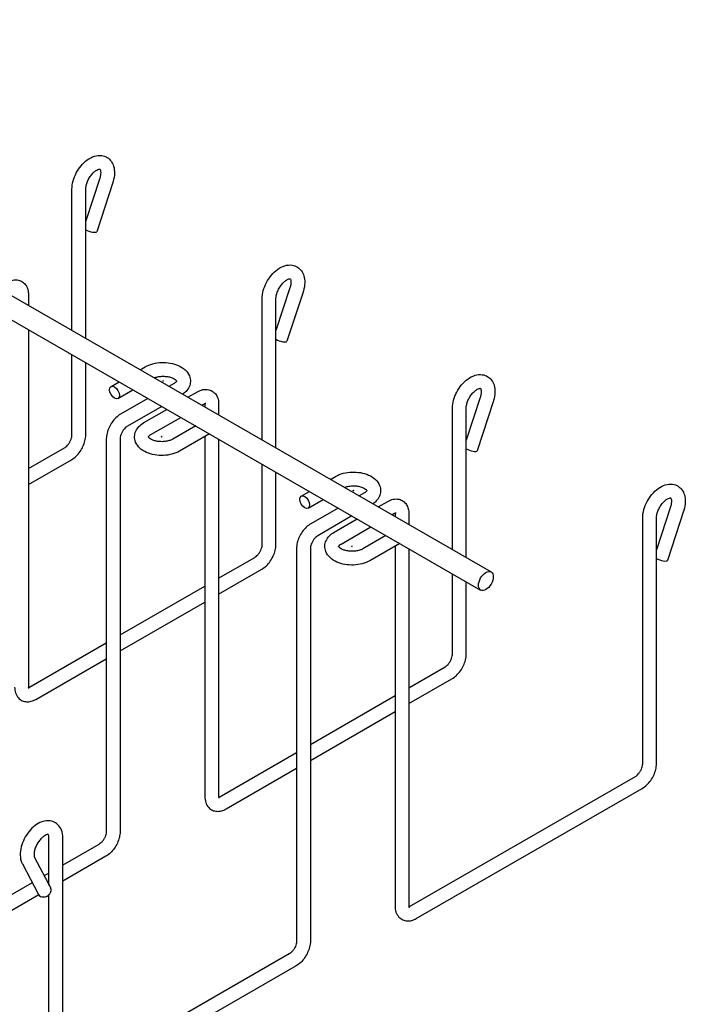
# Model space of a CAD drawing. Units: inches. Extents: x 1 to 170, y 3 to 107.
# Drawn here: x 71 to 81, y 12 to 27 of the extents above; entities that cross this region are included whole.
import ezdxf

# ---------------------------------------------------------------- set-up
doc = ezdxf.new("R2010")
doc.units = ezdxf.units.IN
doc.header["$LTSCALE"] = 5
doc.header["$MEASUREMENT"] = 0
doc.layers.add('Visible (ANSI)', color=7, linetype='Continuous', lineweight=25)

msp = doc.modelspace()

# ---------------------------------------------------------------- linework, layer by layer
at = {"layer": 'Visible (ANSI)'}
for p, q in [((9.008, 58.699), (78.304, 18.793)), ((8.852, 58.428), (78.148, 18.523)), ((72.485, 24.645), (72.277, 24.01)), ((72.072, 22.382), (72.072, 24.483)), ((72.277, 22.264), (72.277, 24.483)), ((72.68, 24.582), (72.44, 23.851)), ((75.313, 23.017), (75.105, 22.382)), ((71.425, 22.918), (71.425, 22.755)), ((74.9, 20.753), (74.9, 22.854)), ((75.105, 20.635), (75.105, 22.854)), ((75.508, 22.953), (75.269, 22.222)), ((71.425, 22.395), (71.425, 17.081)), ((72.072, 20.829), (72.072, 22.022)), ((72.277, 20.829), (72.277, 21.904)), ((73.086, 21.798), (73.163, 21.842)), ((72.654, 21.549), (72.774, 21.618)), ((73.426, 21.63), (73.426, 21.634)), ((73.431, 21.63), (73.431, 21.634)), ((73.591, 21.596), (73.514, 21.552)), ((72.756, 21.371), (72.979, 21.5)), ((73.202, 21.372), (72.795, 21.138)), ((73.796, 21.389), (73.939, 21.471)), ((78.142, 21.388), (77.934, 20.753)), ((73.407, 21.253), (72.898, 20.96)), ((74.002, 21.271), (74.041, 21.294)), ((74.048, 21.289), (74.048, 21.244)), ((74.253, 21.289), (74.253, 21.126)), ((77.729, 19.125), (77.729, 21.226)), ((77.934, 19.007), (77.934, 21.226)), ((78.336, 21.324), (78.097, 20.594)), ((73.143, 21.013), (73.484, 21.209)), ((73.246, 20.835), (73.689, 21.091)), ((73.912, 20.963), (73.571, 20.767)), ((73.406, 20.801), (73.406, 20.805)), ((73.411, 20.801), (73.411, 20.805)), ((74.117, 20.845), (73.673, 20.589)), ((74.048, 20.805), (74.048, 15.452)), ((71.425, 20.329), (71.962, 20.639)), ((72.583, 20.77), (72.583, 14.933)), ((72.788, 20.77), (72.788, 14.933)), ((74.253, 20.766), (74.253, 15.452)), ((71.425, 20.093), (72.065, 20.461)), ((74.9, 19.2), (74.9, 20.393)), ((75.105, 19.2), (75.105, 20.275)), ((75.915, 20.169), (75.991, 20.213)), ((75.482, 19.92), (75.602, 19.989)), ((76.254, 20.001), (76.254, 20.005)), ((76.259, 20.001), (76.259, 20.005)), ((76.419, 19.967), (76.343, 19.923)), ((75.585, 19.743), (75.808, 19.871)), ((76.625, 19.76), (76.767, 19.842)), ((76.03, 19.743), (75.624, 19.509)), ((76.235, 19.625), (75.726, 19.331)), ((76.83, 19.642), (76.869, 19.665)), ((76.877, 19.66), (76.877, 19.615)), ((77.082, 19.66), (77.082, 19.497)), ((80.97, 19.759), (80.762, 19.124)), ((81.165, 19.695), (80.926, 18.965)), ((75.972, 19.384), (76.312, 19.58)), ((80.557, 15.942), (80.557, 19.597)), ((80.762, 15.942), (80.762, 19.597)), ((76.074, 19.207), (76.518, 19.462)), ((76.74, 19.334), (76.399, 19.138)), ((76.234, 19.172), (76.234, 19.176)), ((76.239, 19.172), (76.239, 19.176)), ((76.945, 19.216), (76.502, 18.96)), ((76.877, 19.176), (76.877, 13.823)), ((75.412, 19.141), (75.412, 13.304)), ((75.617, 19.141), (75.617, 13.304)), ((77.082, 19.137), (77.082, 13.823)), ((74.253, 18.701), (74.791, 19.01)), ((74.253, 18.464), (74.893, 18.833)), ((77.729, 17.571), (77.729, 18.765)), ((77.934, 17.571), (77.934, 18.647)), ((72.788, 17.857), (74.048, 18.583)), ((72.788, 17.62), (74.048, 18.346)), ((71.432, 17.076), (72.583, 17.739)), ((71.534, 16.898), (72.583, 17.502)), ((77.082, 17.072), (77.619, 17.381)), ((77.082, 16.835), (77.722, 17.204)), ((75.617, 16.228), (76.877, 16.954)), ((75.617, 15.992), (76.877, 16.717)), ((74.26, 15.447), (75.412, 16.11)), ((74.363, 15.27), (75.412, 15.874)), ((77.089, 13.818), (80.448, 15.753)), ((77.191, 13.641), (80.55, 15.575)), ((71.731, 14.139), (71.731, 14.839)), ((71.936, 11.185), (71.936, 14.839)), ((72.474, 14.743), (71.936, 14.434)), ((71.517, 14.548), (71.756, 14.092)), ((72.576, 14.566), (71.936, 14.197)), ((71.335, 14.452), (71.574, 13.997)), ((71.731, 14.316), (71.66, 14.275)), ((71.482, 14.172), (69.115, 12.809)), ((71.578, 13.991), (69.217, 12.631)), ((71.731, 11.185), (71.731, 13.997)), ((75.302, 13.114), (71.943, 11.18)), ((75.404, 12.937), (72.046, 11.003))]:
    msp.add_line(p, q, dxfattribs=at)
for centre, major_axis, ratio, start_param, end_param in [((72.343, 23.883), (0.0974, -0.0319), 0.277595, 4.059758, 6.283185), ((75.171, 22.254), (0.0974, -0.0319), 0.277595, 4.059758, 6.283185), ((73.428, 21.63), (0.0025, 0), 0.575862, 3.141593, 6.283185), ((73.408, 20.801), (0.0025, 0), 0.575862, 3.141593, 6.283185), ((78, 20.625), (0.0974, -0.0319), 0.277595, 4.059758, 6.283185), ((76.256, 20.001), (0.0025, 0), 0.575862, 3.141593, 6.283185), ((76.237, 19.172), (0.0025, 0), 0.575862, 3.141593, 6.283185), ((80.828, 18.997), (0.0974, -0.0319), 0.277595, 4.059758, 6.283185), ((71.665, 14.045), (-0.0907, -0.0477), 0.766221, 0, 3.141593)]:
    msp.add_ellipse(centre, major_axis=major_axis, ratio=ratio, start_param=start_param, end_param=end_param, dxfattribs=at)
for centre, major_axis, ratio in [((72.705, 21.46), (-0.0512, 0.0888), 0.578093), ((73.428, 21.634), (-0.0025, 0), 0.575862), ((73.408, 20.805), (0.0025, 0), 0.575862), ((75.533, 19.831), (-0.0512, 0.0888), 0.578093), ((76.256, 20.005), (-0.0025, 0), 0.575862), ((76.237, 19.176), (0.0025, 0), 0.575862), ((78.226, 18.658), (0.078, 0.135), 0.578093)]:
    msp.add_ellipse(centre, major_axis=major_axis, ratio=ratio, dxfattribs=at)
for points, knots in [([(72.072, 24.483), (72.072, 24.523), (72.078, 24.564), (72.1, 24.646), (72.117, 24.687), (72.157, 24.763), (72.181, 24.799), (72.236, 24.865), (72.267, 24.894), (72.333, 24.943), (72.369, 24.962), (72.442, 24.984), (72.479, 24.988), (72.545, 24.979), (72.573, 24.969), (72.62, 24.939), (72.639, 24.921), (72.672, 24.876), (72.684, 24.85), (72.702, 24.79), (72.705, 24.755), (72.704, 24.679), (72.696, 24.638), (72.683, 24.592), (72.681, 24.587), (72.68, 24.582)], [3.141593, 3.141593, 3.141593, 3.141593, 3.500612, 3.500612, 3.863052, 3.863052, 4.220996, 4.220996, 4.581317, 4.581317, 4.945159, 4.945159, 5.270743, 5.270743, 5.518668, 5.518668, 5.744804, 5.744804, 5.997394, 5.997394, 6.311679, 6.311679, 6.672386, 6.672386, 6.719518, 6.719518, 6.719518, 6.719518]), ([(72.277, 24.483), (72.277, 24.496), (72.278, 24.511), (72.285, 24.545), (72.29, 24.564), (72.304, 24.602), (72.314, 24.622), (72.336, 24.66), (72.348, 24.679), (72.375, 24.712), (72.389, 24.726), (72.416, 24.75), (72.429, 24.759), (72.452, 24.772), (72.462, 24.776), (72.477, 24.78), (72.482, 24.78), (72.488, 24.78), (72.488, 24.78), (72.488, 24.78)], [3.141593, 3.141593, 3.141593, 3.141593, 3.387559, 3.387559, 3.647019, 3.647019, 3.917062, 3.917062, 4.191064, 4.191064, 4.461442, 4.461442, 4.72096, 4.72096, 4.966306, 4.966306, 5.209356, 5.209356, 5.427635, 5.427635, 5.427635, 5.427635]), ([(72.488, 24.78), (72.488, 24.779), (72.49, 24.778), (72.494, 24.768), (72.497, 24.76), (72.5, 24.739), (72.5, 24.726), (72.498, 24.697), (72.495, 24.68), (72.488, 24.657), (72.487, 24.651), (72.485, 24.645)], [5.614747, 5.614747, 5.614747, 5.614747, 5.881361, 5.881361, 6.147847, 6.147847, 6.388784, 6.388784, 6.640521, 6.640521, 6.719518, 6.719518, 6.719518, 6.719518]), ([(74.9, 22.854), (74.9, 22.895), (74.906, 22.936), (74.929, 23.017), (74.945, 23.058), (74.986, 23.135), (75.01, 23.171), (75.065, 23.236), (75.095, 23.265), (75.162, 23.314), (75.198, 23.333), (75.271, 23.355), (75.308, 23.359), (75.373, 23.35), (75.401, 23.34), (75.448, 23.31), (75.468, 23.292), (75.5, 23.248), (75.512, 23.222), (75.53, 23.161), (75.534, 23.126), (75.532, 23.051), (75.525, 23.009), (75.511, 22.963), (75.51, 22.958), (75.508, 22.953)], [3.141593, 3.141593, 3.141593, 3.141593, 3.500612, 3.500612, 3.863052, 3.863052, 4.220996, 4.220996, 4.581317, 4.581317, 4.945159, 4.945159, 5.270743, 5.270743, 5.518668, 5.518668, 5.744804, 5.744804, 5.997394, 5.997394, 6.311679, 6.311679, 6.672386, 6.672386, 6.719518, 6.719518, 6.719518, 6.719518]), ([(71.11, 23.1), (71.135, 23.114), (71.162, 23.125), (71.219, 23.137), (71.248, 23.137), (71.3, 23.125), (71.322, 23.115), (71.359, 23.088), (71.375, 23.072), (71.4, 23.034), (71.41, 23.012), (71.422, 22.966), (71.425, 22.942), (71.425, 22.918)], [4.712389, 4.712389, 4.712389, 4.712389, 5.026548, 5.026548, 5.326004, 5.326004, 5.554397, 5.554397, 5.771744, 5.771744, 6.019877, 6.019877, 6.283185, 6.283185, 6.283185, 6.283185]), ([(75.105, 22.854), (75.105, 22.867), (75.107, 22.883), (75.113, 22.916), (75.118, 22.935), (75.133, 22.973), (75.142, 22.993), (75.164, 23.031), (75.177, 23.05), (75.203, 23.083), (75.217, 23.097), (75.244, 23.121), (75.257, 23.13), (75.28, 23.143), (75.29, 23.147), (75.305, 23.151), (75.311, 23.151), (75.316, 23.151), (75.317, 23.151), (75.317, 23.151)], [3.141593, 3.141593, 3.141593, 3.141593, 3.387559, 3.387559, 3.647019, 3.647019, 3.917062, 3.917062, 4.191064, 4.191064, 4.461442, 4.461442, 4.72096, 4.72096, 4.966306, 4.966306, 5.209356, 5.209356, 5.427635, 5.427635, 5.427635, 5.427635]), ([(75.316, 23.151), (75.317, 23.151), (75.318, 23.149), (75.323, 23.14), (75.326, 23.131), (75.328, 23.11), (75.329, 23.097), (75.326, 23.068), (75.323, 23.051), (75.317, 23.028), (75.315, 23.022), (75.313, 23.017)], [5.614747, 5.614747, 5.614747, 5.614747, 5.881361, 5.881361, 6.147847, 6.147847, 6.388784, 6.388784, 6.640521, 6.640521, 6.719518, 6.719518, 6.719518, 6.719518]), ([(73.163, 21.842), (73.198, 21.862), (73.236, 21.877), (73.318, 21.899), (73.362, 21.905), (73.448, 21.908), (73.492, 21.905), (73.576, 21.89), (73.616, 21.879), (73.692, 21.845), (73.726, 21.824), (73.782, 21.772), (73.804, 21.742), (73.829, 21.681), (73.834, 21.651), (73.832, 21.596), (73.826, 21.57), (73.804, 21.52), (73.787, 21.497), (73.753, 21.46), (73.736, 21.446), (73.718, 21.434)], [1.570796, 1.570796, 1.570796, 1.570796, 1.93014, 1.93014, 2.292763, 2.292763, 2.650757, 2.650757, 3.011149, 3.011149, 3.375353, 3.375353, 3.701492, 3.701492, 3.948996, 3.948996, 4.174386, 4.174386, 4.426214, 4.426214, 4.622905, 4.622905, 4.622905, 4.622905]), ([(73.294, 21.678), (73.298, 21.68), (73.302, 21.681), (73.323, 21.688), (73.341, 21.693), (73.382, 21.7), (73.404, 21.702), (73.448, 21.702), (73.47, 21.7), (73.512, 21.694), (73.532, 21.689), (73.566, 21.677), (73.58, 21.671), (73.603, 21.657), (73.611, 21.651), (73.623, 21.64), (73.626, 21.635), (73.628, 21.631), (73.628, 21.631), (73.628, 21.63)], [1.753012, 1.753012, 1.753012, 1.753012, 1.816322, 1.816322, 2.075569, 2.075569, 2.34556, 2.34556, 2.619613, 2.619613, 2.890088, 2.890088, 3.149647, 3.149647, 3.394759, 3.394759, 3.636769, 3.636769, 3.7786, 3.7786, 3.7786, 3.7786]), ([(77.729, 21.226), (77.729, 21.266), (77.735, 21.307), (77.757, 21.388), (77.773, 21.429), (77.814, 21.506), (77.838, 21.542), (77.893, 21.607), (77.924, 21.637), (77.99, 21.685), (78.026, 21.704), (78.099, 21.726), (78.136, 21.731), (78.201, 21.721), (78.229, 21.711), (78.277, 21.681), (78.296, 21.663), (78.328, 21.619), (78.341, 21.593), (78.359, 21.533), (78.362, 21.498), (78.36, 21.422), (78.353, 21.381), (78.34, 21.335), (78.338, 21.329), (78.336, 21.324)], [3.141593, 3.141593, 3.141593, 3.141593, 3.500612, 3.500612, 3.863052, 3.863052, 4.220996, 4.220996, 4.581317, 4.581317, 4.945159, 4.945159, 5.270743, 5.270743, 5.518668, 5.518668, 5.744804, 5.744804, 5.997394, 5.997394, 6.311679, 6.311679, 6.672386, 6.672386, 6.719518, 6.719518, 6.719518, 6.719518]), ([(73.628, 21.63), (73.628, 21.63), (73.628, 21.629), (73.624, 21.622), (73.619, 21.616), (73.605, 21.605), (73.598, 21.6), (73.591, 21.596)], [4.011838, 4.011838, 4.011838, 4.011838, 4.2605089, 4.2605089, 4.5452523, 4.5452523, 4.712389, 4.712389, 4.712389, 4.712389]), ([(77.934, 21.226), (77.934, 21.239), (77.935, 21.254), (77.942, 21.287), (77.947, 21.306), (77.961, 21.344), (77.971, 21.364), (77.992, 21.403), (78.005, 21.421), (78.032, 21.454), (78.046, 21.468), (78.073, 21.492), (78.086, 21.501), (78.109, 21.514), (78.118, 21.518), (78.134, 21.522), (78.139, 21.523), (78.144, 21.522), (78.145, 21.522), (78.145, 21.522)], [3.141593, 3.141593, 3.141593, 3.141593, 3.387559, 3.387559, 3.647019, 3.647019, 3.917062, 3.917062, 4.191064, 4.191064, 4.461442, 4.461442, 4.72096, 4.72096, 4.966306, 4.966306, 5.209356, 5.209356, 5.427635, 5.427635, 5.427635, 5.427635]), ([(78.145, 21.522), (78.145, 21.522), (78.147, 21.52), (78.151, 21.511), (78.154, 21.503), (78.157, 21.481), (78.157, 21.468), (78.154, 21.439), (78.151, 21.422), (78.145, 21.399), (78.143, 21.393), (78.142, 21.388)], [5.614747, 5.614747, 5.614747, 5.614747, 5.881361, 5.881361, 6.147847, 6.147847, 6.388784, 6.388784, 6.640521, 6.640521, 6.719518, 6.719518, 6.719518, 6.719518]), ([(73.939, 21.471), (73.964, 21.486), (73.99, 21.497), (74.047, 21.508), (74.077, 21.509), (74.129, 21.496), (74.151, 21.486), (74.188, 21.46), (74.203, 21.443), (74.229, 21.405), (74.238, 21.383), (74.251, 21.337), (74.253, 21.313), (74.253, 21.289)], [4.712389, 4.712389, 4.712389, 4.712389, 5.026548, 5.026548, 5.326004, 5.326004, 5.554397, 5.554397, 5.771744, 5.771744, 6.019877, 6.019877, 6.283185, 6.283185, 6.283185, 6.283185]), ([(74.041, 21.294), (74.047, 21.297), (74.052, 21.299), (74.059, 21.302), (74.061, 21.302), (74.062, 21.302), (74.062, 21.302), (74.062, 21.302)], [4.712389, 4.712389, 4.712389, 4.712389, 4.9306484, 4.9306484, 5.1416647, 5.1416647, 5.1567984, 5.1567984, 5.1567984, 5.1567984]), ([(74.048, 21.297), (74.048, 21.296), (74.048, 21.295), (74.048, 21.293), (74.048, 21.291), (74.048, 21.289)], [6.1911359, 6.1911359, 6.1911359, 6.1911359, 6.22821388, 6.22821388, 6.28318531, 6.28318531, 6.28318531, 6.28318531]), ([(72.795, 21.138), (72.77, 21.123), (72.747, 21.106), (72.705, 21.065), (72.685, 21.043), (72.651, 20.994), (72.636, 20.967), (72.611, 20.913), (72.601, 20.885), (72.587, 20.828), (72.583, 20.799), (72.583, 20.77)], [4.712389, 4.712389, 4.712389, 4.712389, 5.026548, 5.026548, 5.340708, 5.340708, 5.654867, 5.654867, 5.969026, 5.969026, 6.283185, 6.283185, 6.283185, 6.283185]), ([(72.898, 20.96), (72.892, 20.957), (72.885, 20.952), (72.869, 20.939), (72.861, 20.931), (72.845, 20.912), (72.836, 20.901), (72.821, 20.878), (72.814, 20.865), (72.803, 20.839), (72.798, 20.826), (72.792, 20.803), (72.79, 20.792), (72.788, 20.778), (72.788, 20.774), (72.788, 20.77)], [4.712389, 4.712389, 4.712389, 4.712389, 4.930648, 4.930648, 5.165268, 5.165268, 5.414256, 5.414256, 5.670638, 5.670638, 5.925465, 5.925465, 6.16962, 6.16962, 6.283185, 6.283185, 6.283185, 6.283185]), ([(73.673, 20.589), (73.638, 20.569), (73.6, 20.554), (73.518, 20.533), (73.475, 20.526), (73.388, 20.523), (73.345, 20.526), (73.261, 20.541), (73.22, 20.553), (73.145, 20.586), (73.11, 20.607), (73.054, 20.66), (73.032, 20.689), (73.008, 20.751), (73.002, 20.78), (73.004, 20.835), (73.011, 20.861), (73.033, 20.911), (73.049, 20.935), (73.09, 20.978), (73.115, 20.997), (73.143, 21.013)], [1.570796, 1.570796, 1.570796, 1.570796, 1.93014, 1.93014, 2.292763, 2.292763, 2.650757, 2.650757, 3.011149, 3.011149, 3.375353, 3.375353, 3.701492, 3.701492, 3.948996, 3.948996, 4.174386, 4.174386, 4.426214, 4.426214, 4.712389, 4.712389, 4.712389, 4.712389]), ([(71.962, 20.639), (71.968, 20.642), (71.975, 20.647), (71.991, 20.66), (71.999, 20.668), (72.015, 20.687), (72.024, 20.698), (72.039, 20.721), (72.046, 20.734), (72.057, 20.76), (72.062, 20.773), (72.068, 20.796), (72.07, 20.807), (72.072, 20.821), (72.072, 20.825), (72.072, 20.829)], [4.712389, 4.712389, 4.712389, 4.712389, 4.930648, 4.930648, 5.165268, 5.165268, 5.414256, 5.414256, 5.670638, 5.670638, 5.925465, 5.925465, 6.16962, 6.16962, 6.283185, 6.283185, 6.283185, 6.283185]), ([(72.065, 20.461), (72.09, 20.476), (72.113, 20.493), (72.155, 20.534), (72.175, 20.557), (72.209, 20.605), (72.224, 20.632), (72.249, 20.686), (72.259, 20.714), (72.273, 20.771), (72.277, 20.8), (72.277, 20.829)], [4.712389, 4.712389, 4.712389, 4.712389, 5.026548, 5.026548, 5.340708, 5.340708, 5.654867, 5.654867, 5.969026, 5.969026, 6.283185, 6.283185, 6.283185, 6.283185]), ([(73.208, 20.801), (73.208, 20.802), (73.209, 20.803), (73.213, 20.809), (73.217, 20.815), (73.231, 20.827), (73.238, 20.831), (73.246, 20.835)], [4.0753818, 4.0753818, 4.0753818, 4.0753818, 4.2605089, 4.2605089, 4.5452523, 4.5452523, 4.712389, 4.712389, 4.712389, 4.712389]), ([(73.571, 20.767), (73.56, 20.76), (73.546, 20.754), (73.514, 20.743), (73.495, 20.738), (73.455, 20.731), (73.433, 20.73), (73.389, 20.729), (73.366, 20.731), (73.324, 20.737), (73.305, 20.742), (73.271, 20.754), (73.256, 20.761), (73.233, 20.774), (73.225, 20.78), (73.214, 20.791), (73.211, 20.796), (73.208, 20.801), (73.208, 20.801), (73.208, 20.801)], [1.570796, 1.570796, 1.570796, 1.570796, 1.816322, 1.816322, 2.075569, 2.075569, 2.34556, 2.34556, 2.619613, 2.619613, 2.890088, 2.890088, 3.149647, 3.149647, 3.394759, 3.394759, 3.636769, 3.636769, 3.842144, 3.842144, 3.842144, 3.842144]), ([(75.991, 20.213), (76.026, 20.233), (76.065, 20.249), (76.147, 20.27), (76.19, 20.276), (76.277, 20.279), (76.32, 20.276), (76.404, 20.262), (76.445, 20.25), (76.52, 20.217), (76.555, 20.195), (76.61, 20.143), (76.633, 20.113), (76.657, 20.052), (76.662, 20.023), (76.66, 19.967), (76.654, 19.941), (76.632, 19.891), (76.616, 19.868), (76.582, 19.832), (76.565, 19.818), (76.547, 19.805)], [1.570796, 1.570796, 1.570796, 1.570796, 1.93014, 1.93014, 2.292763, 2.292763, 2.650757, 2.650757, 3.011149, 3.011149, 3.375353, 3.375353, 3.701492, 3.701492, 3.948996, 3.948996, 4.174386, 4.174386, 4.426214, 4.426214, 4.622905, 4.622905, 4.622905, 4.622905]), ([(76.123, 20.05), (76.126, 20.051), (76.13, 20.053), (76.151, 20.06), (76.17, 20.064), (76.21, 20.071), (76.232, 20.073), (76.276, 20.073), (76.298, 20.072), (76.34, 20.065), (76.36, 20.06), (76.394, 20.049), (76.409, 20.042), (76.431, 20.029), (76.44, 20.022), (76.451, 20.011), (76.454, 20.007), (76.456, 20.003), (76.456, 20.002), (76.456, 20.001)], [1.753012, 1.753012, 1.753012, 1.753012, 1.816322, 1.816322, 2.075569, 2.075569, 2.34556, 2.34556, 2.619613, 2.619613, 2.890088, 2.890088, 3.149647, 3.149647, 3.394759, 3.394759, 3.636769, 3.636769, 3.7786, 3.7786, 3.7786, 3.7786]), ([(80.557, 19.597), (80.557, 19.637), (80.563, 19.678), (80.586, 19.76), (80.602, 19.8), (80.643, 19.877), (80.667, 19.913), (80.722, 19.979), (80.752, 20.008), (80.819, 20.056), (80.855, 20.076), (80.928, 20.098), (80.965, 20.102), (81.03, 20.092), (81.058, 20.082), (81.105, 20.053), (81.124, 20.034), (81.157, 19.99), (81.169, 19.964), (81.187, 19.904), (81.191, 19.869), (81.189, 19.793), (81.182, 19.752), (81.168, 19.706), (81.167, 19.701), (81.165, 19.695)], [3.141593, 3.141593, 3.141593, 3.141593, 3.500612, 3.500612, 3.863052, 3.863052, 4.220996, 4.220996, 4.581317, 4.581317, 4.945159, 4.945159, 5.270743, 5.270743, 5.518668, 5.518668, 5.744804, 5.744804, 5.997394, 5.997394, 6.311679, 6.311679, 6.672386, 6.672386, 6.719518, 6.719518, 6.719518, 6.719518]), ([(76.457, 20.002), (76.457, 20.002), (76.456, 20), (76.452, 19.993), (76.447, 19.987), (76.433, 19.976), (76.427, 19.971), (76.419, 19.967)], [4.011838, 4.011838, 4.011838, 4.011838, 4.2605089, 4.2605089, 4.5452523, 4.5452523, 4.712389, 4.712389, 4.712389, 4.712389]), ([(76.767, 19.842), (76.792, 19.857), (76.819, 19.868), (76.875, 19.879), (76.905, 19.88), (76.957, 19.867), (76.979, 19.857), (77.016, 19.831), (77.032, 19.814), (77.057, 19.776), (77.067, 19.754), (77.079, 19.708), (77.082, 19.684), (77.082, 19.66)], [4.712389, 4.712389, 4.712389, 4.712389, 5.026548, 5.026548, 5.326004, 5.326004, 5.554397, 5.554397, 5.771744, 5.771744, 6.019877, 6.019877, 6.283185, 6.283185, 6.283185, 6.283185]), ([(80.762, 19.597), (80.762, 19.61), (80.764, 19.625), (80.77, 19.659), (80.775, 19.677), (80.79, 19.716), (80.799, 19.735), (80.821, 19.774), (80.833, 19.792), (80.86, 19.825), (80.874, 19.84), (80.901, 19.863), (80.914, 19.873), (80.937, 19.885), (80.947, 19.889), (80.962, 19.894), (80.967, 19.894), (80.973, 19.894), (80.973, 19.893), (80.973, 19.893)], [3.141593, 3.141593, 3.141593, 3.141593, 3.387559, 3.387559, 3.647019, 3.647019, 3.917062, 3.917062, 4.191064, 4.191064, 4.461442, 4.461442, 4.72096, 4.72096, 4.966306, 4.966306, 5.209356, 5.209356, 5.427635, 5.427635, 5.427635, 5.427635]), ([(80.973, 19.893), (80.974, 19.893), (80.975, 19.892), (80.98, 19.882), (80.982, 19.874), (80.985, 19.852), (80.985, 19.84), (80.983, 19.81), (80.98, 19.793), (80.974, 19.77), (80.972, 19.765), (80.97, 19.759)], [5.614747, 5.614747, 5.614747, 5.614747, 5.881361, 5.881361, 6.147847, 6.147847, 6.388784, 6.388784, 6.640521, 6.640521, 6.719518, 6.719518, 6.719518, 6.719518]), ([(76.869, 19.665), (76.876, 19.668), (76.881, 19.67), (76.888, 19.673), (76.89, 19.673), (76.89, 19.673), (76.89, 19.673), (76.89, 19.673)], [4.712389, 4.712389, 4.712389, 4.712389, 4.9306484, 4.9306484, 5.1416647, 5.1416647, 5.1567984, 5.1567984, 5.1567984, 5.1567984]), ([(76.876, 19.668), (76.876, 19.667), (76.876, 19.666), (76.877, 19.664), (76.877, 19.662), (76.877, 19.66)], [6.1911359, 6.1911359, 6.1911359, 6.1911359, 6.22821388, 6.22821388, 6.28318531, 6.28318531, 6.28318531, 6.28318531]), ([(75.624, 19.509), (75.599, 19.495), (75.576, 19.477), (75.533, 19.436), (75.514, 19.414), (75.479, 19.365), (75.464, 19.339), (75.439, 19.284), (75.429, 19.256), (75.415, 19.199), (75.412, 19.17), (75.412, 19.141)], [4.712389, 4.712389, 4.712389, 4.712389, 5.026548, 5.026548, 5.340708, 5.340708, 5.654867, 5.654867, 5.969026, 5.969026, 6.283185, 6.283185, 6.283185, 6.283185]), ([(75.726, 19.331), (75.72, 19.328), (75.713, 19.323), (75.698, 19.31), (75.69, 19.302), (75.673, 19.283), (75.665, 19.273), (75.649, 19.249), (75.643, 19.236), (75.631, 19.21), (75.626, 19.198), (75.62, 19.174), (75.618, 19.163), (75.617, 19.149), (75.617, 19.145), (75.617, 19.141)], [4.712389, 4.712389, 4.712389, 4.712389, 4.930648, 4.930648, 5.165268, 5.165268, 5.414256, 5.414256, 5.670638, 5.670638, 5.925465, 5.925465, 6.16962, 6.16962, 6.283185, 6.283185, 6.283185, 6.283185]), ([(76.502, 18.96), (76.467, 18.94), (76.428, 18.925), (76.347, 18.904), (76.303, 18.898), (76.217, 18.894), (76.173, 18.897), (76.089, 18.912), (76.048, 18.924), (75.973, 18.957), (75.938, 18.979), (75.883, 19.031), (75.86, 19.061), (75.836, 19.122), (75.831, 19.151), (75.833, 19.207), (75.839, 19.233), (75.861, 19.283), (75.878, 19.306), (75.918, 19.349), (75.944, 19.368), (75.972, 19.384)], [1.570796, 1.570796, 1.570796, 1.570796, 1.93014, 1.93014, 2.292763, 2.292763, 2.650757, 2.650757, 3.011149, 3.011149, 3.375353, 3.375353, 3.701492, 3.701492, 3.948996, 3.948996, 4.174386, 4.174386, 4.426214, 4.426214, 4.712389, 4.712389, 4.712389, 4.712389]), ([(74.791, 19.01), (74.797, 19.014), (74.804, 19.019), (74.819, 19.031), (74.827, 19.039), (74.844, 19.058), (74.852, 19.069), (74.867, 19.093), (74.874, 19.105), (74.886, 19.131), (74.89, 19.144), (74.897, 19.168), (74.899, 19.178), (74.9, 19.192), (74.9, 19.196), (74.9, 19.2)], [4.712389, 4.712389, 4.712389, 4.712389, 4.930648, 4.930648, 5.165268, 5.165268, 5.414256, 5.414256, 5.670638, 5.670638, 5.925465, 5.925465, 6.16962, 6.16962, 6.283185, 6.283185, 6.283185, 6.283185]), ([(74.893, 18.833), (74.918, 18.847), (74.941, 18.865), (74.984, 18.905), (75.003, 18.928), (75.037, 18.977), (75.053, 19.003), (75.078, 19.057), (75.088, 19.085), (75.101, 19.142), (75.105, 19.171), (75.105, 19.2)], [4.712389, 4.712389, 4.712389, 4.712389, 5.026548, 5.026548, 5.340708, 5.340708, 5.654867, 5.654867, 5.969026, 5.969026, 6.283185, 6.283185, 6.283185, 6.283185]), ([(76.037, 19.172), (76.037, 19.173), (76.037, 19.174), (76.041, 19.18), (76.046, 19.186), (76.06, 19.198), (76.066, 19.202), (76.074, 19.207)], [4.0753818, 4.0753818, 4.0753818, 4.0753818, 4.2605089, 4.2605089, 4.5452523, 4.5452523, 4.712389, 4.712389, 4.712389, 4.712389]), ([(76.399, 19.138), (76.388, 19.132), (76.374, 19.125), (76.342, 19.114), (76.324, 19.109), (76.283, 19.103), (76.261, 19.101), (76.217, 19.101), (76.195, 19.102), (76.153, 19.109), (76.133, 19.113), (76.099, 19.125), (76.085, 19.132), (76.062, 19.145), (76.053, 19.152), (76.042, 19.163), (76.039, 19.167), (76.037, 19.172), (76.037, 19.173), (76.037, 19.173)], [1.570796, 1.570796, 1.570796, 1.570796, 1.816322, 1.816322, 2.075569, 2.075569, 2.34556, 2.34556, 2.619613, 2.619613, 2.890088, 2.890088, 3.149647, 3.149647, 3.394759, 3.394759, 3.636769, 3.636769, 3.842144, 3.842144, 3.842144, 3.842144]), ([(77.619, 17.381), (77.625, 17.385), (77.632, 17.39), (77.647, 17.402), (77.656, 17.41), (77.672, 17.429), (77.681, 17.44), (77.696, 17.464), (77.703, 17.477), (77.714, 17.502), (77.719, 17.515), (77.725, 17.539), (77.727, 17.55), (77.729, 17.563), (77.729, 17.568), (77.729, 17.571)], [4.712389, 4.712389, 4.712389, 4.712389, 4.930648, 4.930648, 5.165268, 5.165268, 5.414256, 5.414256, 5.670638, 5.670638, 5.925465, 5.925465, 6.16962, 6.16962, 6.283185, 6.283185, 6.283185, 6.283185]), ([(77.722, 17.204), (77.746, 17.218), (77.769, 17.236), (77.812, 17.276), (77.831, 17.299), (77.866, 17.348), (77.881, 17.374), (77.906, 17.428), (77.916, 17.457), (77.93, 17.514), (77.934, 17.542), (77.934, 17.571)], [4.712389, 4.712389, 4.712389, 4.712389, 5.026548, 5.026548, 5.340708, 5.340708, 5.654867, 5.654867, 5.969026, 5.969026, 6.283185, 6.283185, 6.283185, 6.283185]), ([(71.22, 17.081), (71.22, 17.052), (71.224, 17.023), (71.242, 16.968), (71.256, 16.942), (71.293, 16.903), (71.313, 16.889), (71.354, 16.87), (71.376, 16.865), (71.422, 16.862), (71.445, 16.865), (71.491, 16.877), (71.513, 16.886), (71.534, 16.898)], [3.141593, 3.141593, 3.141593, 3.141593, 3.455752, 3.455752, 3.756303, 3.756303, 3.985103, 3.985103, 4.202331, 4.202331, 4.449911, 4.449911, 4.712389, 4.712389, 4.712389, 4.712389]), ([(71.425, 17.081), (71.425, 17.073), (71.426, 17.068), (71.427, 17.06), (71.428, 17.059), (71.428, 17.058), (71.428, 17.058), (71.428, 17.058)], [3.1415927, 3.1415927, 3.1415927, 3.1415927, 3.3601183, 3.3601183, 3.5710475, 3.5710475, 3.5898695, 3.5898695, 3.5898695, 3.5898695]), ([(71.425, 17.072), (71.426, 17.073), (71.427, 17.073), (71.429, 17.074), (71.43, 17.075), (71.432, 17.076)], [4.62420699, 4.62420699, 4.62420699, 4.62420699, 4.65661766, 4.65661766, 4.71238898, 4.71238898, 4.71238898, 4.71238898]), ([(80.448, 15.753), (80.454, 15.756), (80.461, 15.761), (80.476, 15.774), (80.484, 15.782), (80.501, 15.8), (80.509, 15.811), (80.524, 15.835), (80.531, 15.848), (80.543, 15.873), (80.547, 15.886), (80.554, 15.91), (80.556, 15.921), (80.557, 15.935), (80.557, 15.939), (80.557, 15.942)], [4.712389, 4.712389, 4.712389, 4.712389, 4.930648, 4.930648, 5.165268, 5.165268, 5.414256, 5.414256, 5.670638, 5.670638, 5.925465, 5.925465, 6.16962, 6.16962, 6.283185, 6.283185, 6.283185, 6.283185]), ([(80.55, 15.575), (80.575, 15.589), (80.598, 15.607), (80.64, 15.647), (80.66, 15.67), (80.694, 15.719), (80.709, 15.745), (80.735, 15.8), (80.745, 15.828), (80.758, 15.885), (80.762, 15.914), (80.762, 15.942)], [4.712389, 4.712389, 4.712389, 4.712389, 5.026548, 5.026548, 5.340708, 5.340708, 5.654867, 5.654867, 5.969026, 5.969026, 6.283185, 6.283185, 6.283185, 6.283185]), ([(74.048, 15.452), (74.048, 15.423), (74.052, 15.394), (74.07, 15.339), (74.085, 15.313), (74.121, 15.274), (74.141, 15.26), (74.183, 15.241), (74.204, 15.236), (74.25, 15.233), (74.274, 15.236), (74.32, 15.248), (74.342, 15.258), (74.363, 15.27)], [3.141593, 3.141593, 3.141593, 3.141593, 3.455752, 3.455752, 3.756303, 3.756303, 3.985103, 3.985103, 4.202331, 4.202331, 4.449911, 4.449911, 4.712389, 4.712389, 4.712389, 4.712389]), ([(74.253, 15.452), (74.253, 15.445), (74.254, 15.439), (74.256, 15.432), (74.256, 15.43), (74.257, 15.429), (74.257, 15.429), (74.257, 15.429)], [3.1415927, 3.1415927, 3.1415927, 3.1415927, 3.3601183, 3.3601183, 3.5710475, 3.5710475, 3.5898695, 3.5898695, 3.5898695, 3.5898695]), ([(74.254, 15.444), (74.254, 15.444), (74.255, 15.444), (74.257, 15.446), (74.259, 15.446), (74.26, 15.447)], [4.62420699, 4.62420699, 4.62420699, 4.62420699, 4.65661766, 4.65661766, 4.71238898, 4.71238898, 4.71238898, 4.71238898]), ([(71.936, 14.839), (71.936, 14.879), (71.93, 14.919), (71.903, 14.987), (71.884, 15.016), (71.839, 15.058), (71.815, 15.073), (71.764, 15.091), (71.738, 15.095), (71.681, 15.094), (71.651, 15.088), (71.588, 15.065), (71.555, 15.046), (71.491, 14.998), (71.461, 14.968), (71.407, 14.9), (71.383, 14.864), (71.344, 14.787), (71.329, 14.746), (71.308, 14.665), (71.302, 14.623), (71.304, 14.543), (71.312, 14.504), (71.33, 14.462), (71.332, 14.457), (71.335, 14.452)], [3.141593, 3.141593, 3.141593, 3.141593, 3.500612, 3.500612, 3.796486, 3.796486, 4.0302, 4.0302, 4.260693, 4.260693, 4.531981, 4.531981, 4.868146, 4.868146, 5.232261, 5.232261, 5.592156, 5.592156, 5.950243, 5.950243, 6.3131, 6.3131, 6.669879, 6.669879, 6.719518, 6.719518, 6.719518, 6.719518]), ([(72.583, 14.933), (72.583, 14.926), (72.582, 14.917), (72.579, 14.898), (72.576, 14.887), (72.568, 14.863), (72.563, 14.85), (72.55, 14.825), (72.542, 14.813), (72.526, 14.79), (72.517, 14.78), (72.5, 14.762), (72.491, 14.755), (72.48, 14.747), (72.477, 14.745), (72.474, 14.743)], [3.141593, 3.141593, 3.141593, 3.141593, 3.360118, 3.360118, 3.595039, 3.595039, 3.844235, 3.844235, 4.100671, 4.100671, 4.355383, 4.355383, 4.599268, 4.599268, 4.712389, 4.712389, 4.712389, 4.712389]), ([(72.788, 14.933), (72.788, 14.904), (72.784, 14.875), (72.77, 14.818), (72.76, 14.79), (72.735, 14.736), (72.72, 14.71), (72.686, 14.661), (72.666, 14.638), (72.624, 14.598), (72.601, 14.58), (72.576, 14.566)], [3.141593, 3.141593, 3.141593, 3.141593, 3.455752, 3.455752, 3.769911, 3.769911, 4.08407, 4.08407, 4.39823, 4.39823, 4.712389, 4.712389, 4.712389, 4.712389]), ([(71.72, 14.889), (71.72, 14.889), (71.718, 14.89), (71.708, 14.889), (71.7, 14.888), (71.68, 14.88), (71.669, 14.874), (71.645, 14.858), (71.632, 14.847), (71.606, 14.821), (71.592, 14.805), (71.567, 14.77), (71.556, 14.751), (71.536, 14.712), (71.528, 14.692), (71.516, 14.653), (71.512, 14.635), (71.508, 14.603), (71.508, 14.589), (71.51, 14.566), (71.512, 14.558), (71.515, 14.55), (71.516, 14.549), (71.517, 14.548)], [3.997143, 3.997143, 3.997143, 3.997143, 4.293393, 4.293393, 4.566879, 4.566879, 4.807616, 4.807616, 5.058547, 5.058547, 5.322639, 5.322639, 5.595037, 5.595037, 5.868577, 5.868577, 6.135624, 6.135624, 6.389735, 6.389735, 6.631325, 6.631325, 6.719518, 6.719518, 6.719518, 6.719518]), ([(71.731, 14.839), (71.731, 14.852), (71.73, 14.863), (71.726, 14.879), (71.723, 14.884), (71.72, 14.888), (71.72, 14.889), (71.719, 14.889)], [3.1415927, 3.1415927, 3.1415927, 3.1415927, 3.3875588, 3.3875588, 3.6299307, 3.6299307, 3.810031, 3.810031, 3.810031, 3.810031]), ([(76.877, 13.823), (76.877, 13.794), (76.88, 13.765), (76.899, 13.711), (76.913, 13.684), (76.95, 13.646), (76.969, 13.631), (77.011, 13.613), (77.033, 13.607), (77.079, 13.604), (77.102, 13.607), (77.148, 13.619), (77.17, 13.629), (77.191, 13.641)], [3.141593, 3.141593, 3.141593, 3.141593, 3.455752, 3.455752, 3.756303, 3.756303, 3.985103, 3.985103, 4.202331, 4.202331, 4.449911, 4.449911, 4.712389, 4.712389, 4.712389, 4.712389]), ([(77.082, 13.823), (77.082, 13.816), (77.082, 13.81), (77.084, 13.803), (77.085, 13.801), (77.085, 13.801), (77.085, 13.801), (77.085, 13.801)], [3.1415927, 3.1415927, 3.1415927, 3.1415927, 3.3601183, 3.3601183, 3.5710475, 3.5710475, 3.5898695, 3.5898695, 3.5898695, 3.5898695]), ([(77.082, 13.815), (77.083, 13.815), (77.084, 13.816), (77.086, 13.817), (77.087, 13.818), (77.089, 13.818)], [4.62420699, 4.62420699, 4.62420699, 4.62420699, 4.65661766, 4.65661766, 4.71238898, 4.71238898, 4.71238898, 4.71238898]), ([(75.412, 13.304), (75.412, 13.297), (75.411, 13.289), (75.407, 13.269), (75.405, 13.258), (75.397, 13.234), (75.391, 13.221), (75.378, 13.196), (75.371, 13.184), (75.354, 13.161), (75.345, 13.151), (75.328, 13.133), (75.32, 13.126), (75.309, 13.118), (75.305, 13.116), (75.302, 13.114)], [3.141593, 3.141593, 3.141593, 3.141593, 3.360118, 3.360118, 3.595039, 3.595039, 3.844235, 3.844235, 4.100671, 4.100671, 4.355383, 4.355383, 4.599268, 4.599268, 4.712389, 4.712389, 4.712389, 4.712389]), ([(75.617, 13.304), (75.617, 13.275), (75.613, 13.247), (75.599, 13.19), (75.589, 13.161), (75.564, 13.107), (75.549, 13.081), (75.514, 13.032), (75.495, 13.009), (75.452, 12.969), (75.429, 12.951), (75.404, 12.937)], [3.141593, 3.141593, 3.141593, 3.141593, 3.455752, 3.455752, 3.769911, 3.769911, 4.08407, 4.08407, 4.39823, 4.39823, 4.712389, 4.712389, 4.712389, 4.712389])]:
    msp.add_open_spline(points, degree=3, knots=knots, dxfattribs=at)

doc.saveas('drawing.dxf')
